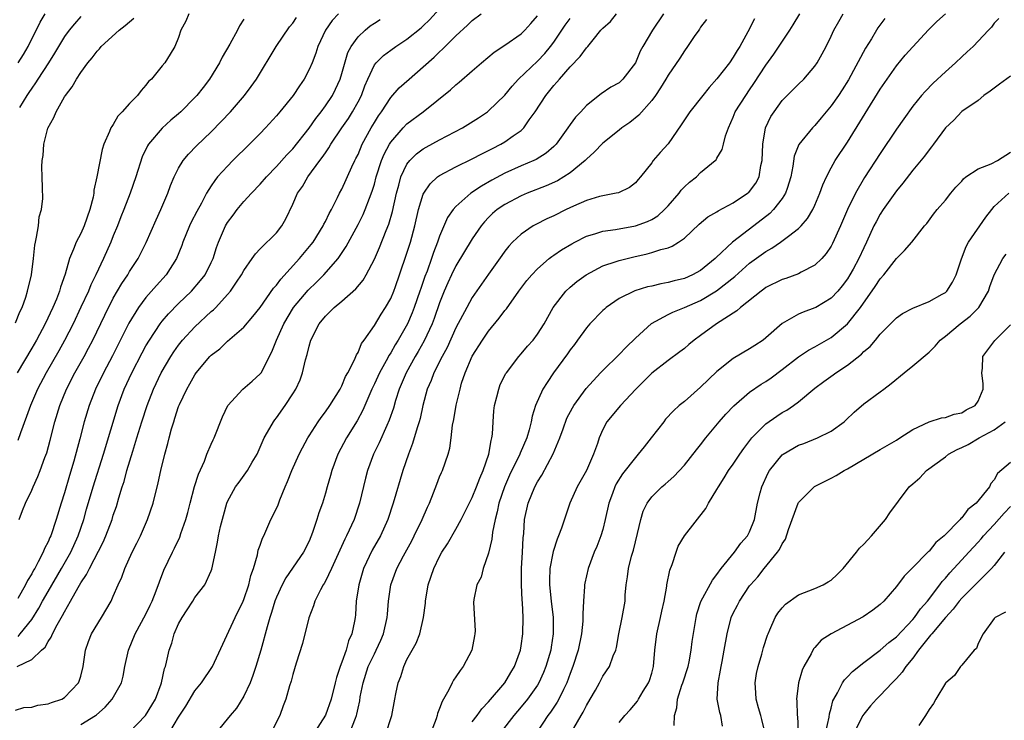
# Model space of a CAD drawing. Units: inches. Extents: x 2610000 to 2613000, y 1491000 to 1494000.
# Drawn here: x 2611184 to 2611304, y 1491916 to 1492002 of the extents above; entities that cross this region are included whole.
import ezdxf

# ---------------------------------------------------------------- set-up
doc = ezdxf.new("R2010")
doc.units = ezdxf.units.IN
doc.header["$MEASUREMENT"] = 0
doc.layers.add('LD26101491_2ft', color=238, linetype='Continuous')

msp = doc.modelspace()

# ---------------------------------------------------------------- linework, layer by layer
at = {"layer": 'LD26101491_2ft'}
for points, elevation in [([(2611183.2, 1491923), (2611185, 1491923.85), (2611186.21, 1491925), (2611186.64, 1491925.36), (2611187, 1491926.05), (2611187.4, 1491926.6), (2611187.54, 1491927), (2611188.1, 1491928.1), (2611188.77, 1491929.23), (2611189, 1491929.71), (2611189.77, 1491931), (2611190.68, 1491932.68), (2611191, 1491933.23), (2611191.73, 1491934.27), (2611192.06, 1491935), (2611193.77, 1491938.23), (2611194.1, 1491939), (2611194.84, 1491941), (2611195, 1491941.54), (2611195.38, 1491942.62), (2611195.67, 1491943.67), (2611196.09, 1491945), (2611196.32, 1491945.68), (2611196.67, 1491947), (2611197.39, 1491949.39), (2611197.9, 1491951), (2611198.5, 1491953), (2611199.14, 1491955), (2611199.92, 1491957), (2611200.87, 1491959), (2611202.05, 1491961), (2611202.42, 1491961.58), (2611203, 1491962.39), (2611203.48, 1491963), (2611205, 1491964.63), (2611207, 1491966.49), (2611207.28, 1491966.72), (2611207.56, 1491967), (2611209, 1491968.58), (2611209.36, 1491969), (2611210.09, 1491970.09), (2611210.72, 1491971), (2611211, 1491971.54), (2611212.04, 1491973), (2611212.41, 1491973.59), (2611213, 1491974.2), (2611215, 1491976.16), (2611215.64, 1491977), (2611216.13, 1491977.87), (2611217, 1491979.66), (2611217.59, 1491981), (2611218.18, 1491981.82), (2611218.86, 1491983), (2611220.31, 1491985), (2611220.62, 1491985.38), (2611221, 1491985.97), (2611221.43, 1491986.57), (2611221.68, 1491987), (2611223, 1491989), (2611223.82, 1491990.18), (2611224.34, 1491991), (2611225, 1491992.19), (2611225.42, 1491993), (2611225.83, 1491994.17), (2611226.19, 1491995), (2611227, 1491996.74), (2611227.21, 1491997), (2611228.12, 1491997.88), (2611229, 1491998.55), (2611229.63, 1491999), (2611231, 1491999.88), (2611232.72, 1492001.28), (2611233, 1492001.53), (2611233.75, 1492002.25), (2611235, 1492003.6)], 8398), ([(2611183, 1491917.65), (2611184.05, 1491917.95), (2611185, 1491918.02), (2611185.76, 1491918.24), (2611187, 1491918.41), (2611187.43, 1491918.57), (2611188.69, 1491919), (2611189, 1491919.17), (2611190.75, 1491921), (2611190.82, 1491921.18), (2611191, 1491921.8), (2611191.31, 1491923), (2611191.59, 1491925), (2611191.95, 1491926.05), (2611192.34, 1491927), (2611193.55, 1491929), (2611194.72, 1491931), (2611195, 1491931.59), (2611195.61, 1491933), (2611196.04, 1491933.95), (2611196.41, 1491935), (2611197.32, 1491937), (2611197.89, 1491938.11), (2611198.33, 1491939), (2611199.21, 1491941), (2611199.87, 1491943), (2611200.5, 1491945.5), (2611200.83, 1491947), (2611201.3, 1491949), (2611201.67, 1491950.33), (2611201.83, 1491951), (2611202.14, 1491952.14), (2611202.4, 1491953), (2611202.56, 1491953.44), (2611203, 1491954.84), (2611203.11, 1491955.11), (2611204.01, 1491957), (2611204.38, 1491957.62), (2611205, 1491958.76), (2611205.17, 1491959), (2611206.85, 1491961), (2611207, 1491961.15), (2611208.06, 1491961.94), (2611209, 1491962.88), (2611211, 1491964.6), (2611212.12, 1491965.88), (2611213, 1491967), (2611214.64, 1491969.36), (2611215, 1491969.74), (2611215.53, 1491970.47), (2611217.84, 1491973), (2611219.27, 1491974.73), (2611219.48, 1491975), (2611220.72, 1491977), (2611220.8, 1491977.2), (2611221, 1491977.55), (2611221.47, 1491978.53), (2611221.74, 1491979), (2611222.5, 1491980.5), (2611222.74, 1491981), (2611223, 1491981.5), (2611224.24, 1491984.24), (2611224.6, 1491985), (2611224.75, 1491985.25), (2611225, 1491985.77), (2611225.52, 1491987), (2611226.59, 1491989), (2611227, 1491989.68), (2611227.51, 1491990.49), (2611227.87, 1491991), (2611229, 1491992.74), (2611230.06, 1491993.94), (2611231.28, 1491995), (2611233, 1491996.48), (2611234.33, 1491997.67), (2611235, 1491998.34), (2611235.35, 1491998.65), (2611237, 1492000.29), (2611238.41, 1492001.59), (2611239, 1492002.16), (2611240.09, 1492003)], 8396), ([(2611183, 1491965.1), (2611183.53, 1491966.47), (2611183.81, 1491967), (2611184.27, 1491968.27), (2611184.49, 1491969), (2611184.95, 1491971), (2611185.2, 1491973), (2611185.38, 1491974.62), (2611185.45, 1491975), (2611185.6, 1491975.6), (2611185.81, 1491977), (2611185.91, 1491978.09), (2611186.18, 1491979), (2611186.35, 1491980.35), (2611186.33, 1491981.67), (2611186.29, 1491983), (2611186.22, 1491984.22), (2611186.27, 1491985), (2611186.39, 1491985.61), (2611186.47, 1491987), (2611186.98, 1491988.98), (2611187.7, 1491990.3), (2611187.98, 1491991), (2611189, 1491992.8), (2611189.14, 1491993), (2611189.97, 1491994.03), (2611190.49, 1491995), (2611191, 1491995.82), (2611191.87, 1491997), (2611192.41, 1491997.59), (2611193, 1491998.43), (2611193.29, 1491998.71), (2611193.51, 1491999), (2611195.72, 1492001), (2611196.44, 1492001.56), (2611197.52, 1492002.48)], 8410), ([(2611204.27, 1492003), (2611203.9, 1492002.1), (2611203.28, 1492001), (2611203, 1492000.11), (2611202.53, 1491999), (2611201.97, 1491998.03), (2611201.31, 1491997), (2611201, 1491996.64), (2611199.68, 1491995), (2611199.32, 1491994.68), (2611199, 1491994.27), (2611198.4, 1491993.6), (2611197.96, 1491993), (2611197, 1491992.02), (2611196.09, 1491991), (2611195.56, 1491990.44), (2611195, 1491989.43), (2611194.81, 1491989.19), (2611194.71, 1491989), (2611194.55, 1491988.55), (2611193.85, 1491987), (2611193.63, 1491986.37), (2611192.99, 1491983), (2611192.62, 1491981.38), (2611192.6, 1491981), (2611192.51, 1491980.51), (2611192.12, 1491979), (2611191.41, 1491977), (2611191, 1491976.06), (2611190.44, 1491975), (2611190.13, 1491974.13), (2611189.63, 1491973), (2611189.1, 1491971.1), (2611188.52, 1491969.48), (2611188.41, 1491969), (2611188.03, 1491968.03), (2611187.59, 1491967), (2611186.65, 1491965), (2611185.58, 1491963), (2611185, 1491962), (2611183.22, 1491959)], 8408), ([(2611222.6, 1492003), (2611221.83, 1492002.17), (2611221.02, 1492001), (2611220.09, 1491999), (2611219.82, 1491998.18), (2611219.36, 1491997), (2611219, 1491996.15), (2611218.4, 1491995), (2611217.82, 1491994.18), (2611217.04, 1491993), (2611215.41, 1491991), (2611215, 1491990.51), (2611213.65, 1491989), (2611213, 1491988.32), (2611211.7, 1491987), (2611209.65, 1491985), (2611209, 1491984.34), (2611207.79, 1491983), (2611207.43, 1491982.57), (2611207, 1491981.92), (2611206.43, 1491981), (2611205.79, 1491979.79), (2611205.22, 1491978.78), (2611204.55, 1491977.45), (2611204.35, 1491977), (2611203.54, 1491975), (2611203.4, 1491974.6), (2611202.74, 1491973), (2611201.46, 1491971), (2611200.29, 1491969.71), (2611199, 1491968.22), (2611198.1, 1491967), (2611196.92, 1491965.08), (2611194.91, 1491961.09), (2611193.8, 1491959), (2611192.81, 1491957), (2611192.02, 1491955), (2611191.43, 1491953), (2611190.89, 1491950.89), (2611190.14, 1491948.14), (2611189.61, 1491946.39), (2611189, 1491944.29), (2611188.6, 1491943), (2611188, 1491941), (2611187.32, 1491939), (2611187.21, 1491938.79), (2611187, 1491938.28), (2611186.56, 1491937.44), (2611186.4, 1491937), (2611185.8, 1491935.8), (2611185.36, 1491935), (2611185.22, 1491934.78), (2611185, 1491934.36), (2611184.48, 1491933.52), (2611184.24, 1491933), (2611183.31, 1491931.31)], 8402), ([(2611211, 1492002.34), (2611210.48, 1492001.52), (2611210.23, 1492001), (2611209.28, 1491999.28), (2611208.33, 1491997.67), (2611208.02, 1491997), (2611206.81, 1491995), (2611206.03, 1491993.96), (2611205.25, 1491993), (2611205, 1491992.73), (2611203.27, 1491991), (2611203, 1491990.75), (2611202.06, 1491989.94), (2611201, 1491988.98), (2611199.32, 1491987), (2611199.19, 1491986.81), (2611198.54, 1491985.46), (2611197.74, 1491983), (2611197.05, 1491981), (2611196.28, 1491979), (2611195.91, 1491978.09), (2611195.5, 1491977), (2611195, 1491975.77), (2611194.7, 1491975), (2611193.81, 1491973), (2611192.86, 1491971), (2611192.24, 1491969.76), (2611191.94, 1491969), (2611191.03, 1491967.03), (2611190.06, 1491965), (2611189.03, 1491962.97), (2611188.32, 1491961.68), (2611186.77, 1491959), (2611185.7, 1491957), (2611184.83, 1491955), (2611184.37, 1491953.63), (2611183.62, 1491951.62), (2611183.31, 1491950.69)], 8406), ([(2611183.33, 1491997), (2611184, 1491998), (2611184.58, 1491999), (2611186.02, 1492001.98), (2611186.64, 1492003)], 8414), ([(2611183.33, 1491926.67), (2611183.6, 1491927), (2611185, 1491928.75), (2611185.86, 1491930.14), (2611186.31, 1491931), (2611187, 1491932.2), (2611188.65, 1491935), (2611189.79, 1491937), (2611190.71, 1491939), (2611191.38, 1491941), (2611191.73, 1491942.27), (2611192.55, 1491945), (2611193.81, 1491949), (2611195.59, 1491955), (2611196.35, 1491957), (2611197.29, 1491959), (2611198.55, 1491961.45), (2611199, 1491962.28), (2611199.42, 1491963), (2611200.74, 1491965), (2611201, 1491965.33), (2611201.77, 1491966.23), (2611203, 1491967.47), (2611204.58, 1491969), (2611205.7, 1491970.3), (2611206.24, 1491971), (2611207, 1491972.51), (2611207.23, 1491973), (2611207.65, 1491974.35), (2611207.88, 1491975), (2611208.75, 1491977), (2611209, 1491977.41), (2611209.68, 1491978.32), (2611210.2, 1491979), (2611211, 1491979.98), (2611211.93, 1491981), (2611213, 1491982.13), (2611213.76, 1491983), (2611215, 1491984.26), (2611216.28, 1491985.72), (2611217, 1491986.45), (2611219, 1491988.96), (2611219.82, 1491990.18), (2611220.47, 1491991), (2611221, 1491991.72), (2611221.85, 1491993), (2611222.24, 1491993.76), (2611222.79, 1491995), (2611223, 1491995.66), (2611223.76, 1491998.24), (2611224.16, 1491999), (2611225, 1492000.18), (2611225.86, 1492001), (2611226.49, 1492001.51), (2611227, 1492001.85), (2611227.7, 1492002.3)], 8400), ([(2611183.46, 1491941), (2611183.87, 1491942.13), (2611184.23, 1491943), (2611185, 1491944.6), (2611185.16, 1491945), (2611185.74, 1491946.26), (2611186.03, 1491947), (2611186.61, 1491948.61), (2611186.83, 1491949.17), (2611187.25, 1491950.75), (2611187.82, 1491953), (2611188.43, 1491955), (2611189.26, 1491957), (2611190.3, 1491959), (2611191.41, 1491961), (2611191.97, 1491962.03), (2611192.47, 1491963), (2611193.95, 1491966.05), (2611195, 1491968.14), (2611196.05, 1491969.95), (2611196.76, 1491971), (2611197, 1491971.4), (2611198.05, 1491973), (2611199.03, 1491974.97), (2611200.25, 1491977.75), (2611200.84, 1491979), (2611201.68, 1491981), (2611202.03, 1491981.97), (2611202.46, 1491983), (2611203, 1491984.06), (2611203.57, 1491985), (2611204.21, 1491985.79), (2611205.2, 1491986.8), (2611207, 1491988.54), (2611208.22, 1491989.78), (2611209.37, 1491991), (2611211.1, 1491993), (2611211.91, 1491994.09), (2611212.55, 1491995), (2611214.98, 1491999), (2611216.61, 1492001.39), (2611217, 1492001.86), (2611217.45, 1492002.55)], 8404), ([(2611191, 1492002.66), (2611190.23, 1492001.77), (2611189.59, 1492001), (2611189, 1492000.2), (2611188.27, 1491999), (2611187.81, 1491998.19), (2611187.06, 1491997), (2611185.76, 1491995), (2611185.48, 1491994.52), (2611185, 1491993.88), (2611184.65, 1491993.35), (2611184.4, 1491993), (2611183.49, 1491991.5)], 8412), ([(2611191, 1491915.89), (2611192.83, 1491917), (2611192.93, 1491917.07), (2611194, 1491918), (2611194.87, 1491919), (2611195.99, 1491921), (2611196.2, 1491921.8), (2611196.42, 1491923), (2611196.87, 1491925), (2611197.69, 1491927), (2611199, 1491929.41), (2611199.5, 1491930.5), (2611199.76, 1491931), (2611200.26, 1491932.26), (2611200.65, 1491933.35), (2611201.21, 1491934.79), (2611202.27, 1491937), (2611202.52, 1491937.48), (2611203.14, 1491938.86), (2611203.28, 1491939.28), (2611203.88, 1491941), (2611204.13, 1491941.87), (2611204.42, 1491943), (2611204.96, 1491945.04), (2611205.44, 1491946.56), (2611206.16, 1491948.16), (2611206.47, 1491949), (2611207, 1491950.25), (2611207.23, 1491950.77), (2611207.36, 1491951), (2611208.39, 1491953.61), (2611209.03, 1491954.97), (2611210.89, 1491957), (2611212.04, 1491957.96), (2611213, 1491958.85), (2611213.11, 1491959), (2611214.44, 1491961.56), (2611214.99, 1491963), (2611215.89, 1491965), (2611217.09, 1491967), (2611218.87, 1491969.13), (2611219.9, 1491970.1), (2611220.79, 1491971), (2611222.55, 1491973), (2611223.54, 1491974.46), (2611225, 1491977.15), (2611225.62, 1491978.38), (2611225.89, 1491979), (2611226.41, 1491980.41), (2611226.74, 1491981.26), (2611227, 1491982.11), (2611227.24, 1491983), (2611227.88, 1491985), (2611228.2, 1491985.8), (2611228.84, 1491987), (2611229, 1491987.26), (2611230.54, 1491989), (2611231, 1491989.49), (2611233, 1491991), (2611236.34, 1491993.66), (2611237, 1491994.28), (2611237.4, 1491994.6), (2611239, 1491996.02), (2611240.14, 1491997), (2611241.7, 1491998.3), (2611243, 1491999.14), (2611245, 1492000.56), (2611245.44, 1492001), (2611246.19, 1492001.81), (2611247, 1492002.75)], 8394), ([(2611197, 1491914.95), (2611198.96, 1491917), (2611199.74, 1491918.26), (2611200.19, 1491919), (2611200.86, 1491920.86), (2611200.91, 1491921), (2611201.27, 1491922.73), (2611201.39, 1491923), (2611201.52, 1491923.52), (2611201.86, 1491925), (2611202.16, 1491925.84), (2611202.46, 1491927), (2611203, 1491928.22), (2611203.43, 1491929), (2611204.06, 1491929.94), (2611204.74, 1491931), (2611205, 1491931.44), (2611206.2, 1491933), (2611207, 1491934.7), (2611207.09, 1491934.91), (2611207.51, 1491937), (2611207.79, 1491938.21), (2611207.9, 1491939), (2611208.15, 1491940.15), (2611208.49, 1491941.51), (2611208.92, 1491943), (2611209, 1491943.2), (2611209.99, 1491945), (2611210.41, 1491945.59), (2611211.26, 1491946.74), (2611211.44, 1491947), (2611212.03, 1491948.03), (2611212.62, 1491949), (2611213.51, 1491951), (2611214.19, 1491952.19), (2611214.62, 1491953), (2611214.78, 1491953.22), (2611215, 1491953.49), (2611216.05, 1491955), (2611217, 1491956.4), (2611217.37, 1491957), (2611217.89, 1491958.11), (2611218.21, 1491959), (2611218.57, 1491960.57), (2611218.76, 1491961.24), (2611219, 1491962.25), (2611219.22, 1491963), (2611220.24, 1491965), (2611221, 1491965.94), (2611222.07, 1491967), (2611223, 1491967.78), (2611224.72, 1491969.28), (2611225.64, 1491970.36), (2611226.01, 1491971), (2611227, 1491972.91), (2611227.63, 1491974.37), (2611228.43, 1491976.43), (2611228.77, 1491977.23), (2611229.23, 1491978.77), (2611229.71, 1491981), (2611230, 1491982), (2611230.25, 1491983), (2611231, 1491984.57), (2611231.33, 1491985), (2611232.17, 1491985.83), (2611233, 1491986.45), (2611233.34, 1491986.65), (2611235, 1491987.56), (2611237.82, 1491989), (2611239.77, 1491990.23), (2611240.89, 1491991), (2611241, 1491991.09), (2611243, 1491993.03), (2611243.88, 1491994.12), (2611244.69, 1491995), (2611247, 1491997.19), (2611247.88, 1491998.12), (2611248.61, 1491999), (2611249, 1491999.53), (2611250.39, 1492001.61), (2611251, 1492002.44)], 8392), ([(2611201.94, 1491915), (2611203, 1491916.78), (2611203.88, 1491918.12), (2611205, 1491919.99), (2611205.83, 1491921), (2611207.16, 1491923), (2611209.92, 1491929), (2611210.92, 1491931), (2611211, 1491931.2), (2611211.63, 1491933), (2611211.87, 1491934.13), (2611212.18, 1491935), (2611212.67, 1491936.67), (2611212.76, 1491937.24), (2611213, 1491937.87), (2611213.28, 1491938.72), (2611213.44, 1491939), (2611214.33, 1491941), (2611215, 1491942.35), (2611215.2, 1491942.8), (2611215.41, 1491943.41), (2611216.06, 1491945), (2611216.35, 1491945.65), (2611216.88, 1491947), (2611217.8, 1491949), (2611218.2, 1491949.8), (2611218.84, 1491951), (2611219, 1491951.26), (2611220.11, 1491953), (2611220.47, 1491953.53), (2611221, 1491954.2), (2611221.56, 1491955), (2611222.8, 1491957), (2611223, 1491957.4), (2611223.46, 1491958.54), (2611223.73, 1491959), (2611224.57, 1491960.57), (2611224.74, 1491961), (2611224.81, 1491961.19), (2611225, 1491961.47), (2611225.43, 1491962.57), (2611225.77, 1491963), (2611227, 1491964.79), (2611227.82, 1491966.18), (2611228.37, 1491967), (2611229, 1491968.1), (2611229.38, 1491969), (2611229.59, 1491969.59), (2611230.1, 1491971), (2611231, 1491973.64), (2611231.42, 1491975), (2611231.95, 1491977), (2611232.42, 1491979), (2611233, 1491980.89), (2611233.05, 1491981), (2611233.83, 1491982.17), (2611234.75, 1491983), (2611235, 1491983.19), (2611237, 1491984.25), (2611239, 1491985.22), (2611240.16, 1491985.84), (2611241, 1491986.23), (2611241.5, 1491986.5), (2611242.51, 1491987), (2611243, 1491987.29), (2611244.03, 1491988.03), (2611245, 1491988.7), (2611245.32, 1491989), (2611245.98, 1491989.98), (2611246.71, 1491991), (2611248.01, 1491993), (2611249, 1491994.2), (2611249.39, 1491994.61), (2611249.69, 1491995), (2611251, 1491996.49), (2611252.25, 1491997.75), (2611253, 1491998.82), (2611253.18, 1491999), (2611253.81, 1491999.81), (2611254.78, 1492001), (2611255, 1492001.23), (2611255.94, 1492002.06), (2611256.7, 1492003)], 8390), ([(2611262.46, 1492003), (2611261.08, 1492001), (2611259.91, 1491999), (2611259.59, 1491998.41), (2611259, 1491997), (2611257.47, 1491995), (2611257, 1491994.55), (2611256.01, 1491993.99), (2611254.82, 1491993.18), (2611253, 1491991.76), (2611252.31, 1491991), (2611251.66, 1491990.34), (2611251, 1491989.41), (2611250.73, 1491989), (2611249.27, 1491987), (2611249, 1491986.73), (2611248.07, 1491985.93), (2611246.85, 1491985.15), (2611246.53, 1491985), (2611245, 1491984.36), (2611243, 1491983.45), (2611241.4, 1491982.6), (2611240.12, 1491981.88), (2611238.83, 1491981), (2611237, 1491979.38), (2611236.66, 1491979), (2611235.98, 1491978.02), (2611235, 1491975.74), (2611234.75, 1491975), (2611234.25, 1491973.75), (2611234.02, 1491973), (2611233.46, 1491971.46), (2611233.2, 1491970.8), (2611232.68, 1491969.32), (2611232.58, 1491969), (2611231.89, 1491967), (2611231.64, 1491966.36), (2611231.06, 1491965), (2611229.93, 1491963), (2611229.57, 1491962.43), (2611229, 1491961.42), (2611228.83, 1491961.17), (2611228.44, 1491960.44), (2611227.62, 1491959), (2611227, 1491957.63), (2611226.69, 1491957), (2611225.6, 1491954.4), (2611224.89, 1491953.11), (2611223.57, 1491951), (2611222.52, 1491949), (2611221.77, 1491947), (2611221.61, 1491946.39), (2611221.2, 1491945), (2611221, 1491944.24), (2611220.63, 1491943), (2611220.18, 1491941.82), (2611219.95, 1491941), (2611219.43, 1491939.43), (2611219, 1491938.37), (2611218.32, 1491937), (2611216.14, 1491933.86), (2611215.69, 1491933), (2611215, 1491931.49), (2611214.81, 1491931), (2611214.39, 1491929.61), (2611214.18, 1491929), (2611213.84, 1491927.84), (2611213.08, 1491925), (2611212.49, 1491923), (2611212.11, 1491921.89), (2611211.76, 1491921), (2611211, 1491919.34), (2611210.1, 1491917.9), (2611209.33, 1491917), (2611207.7, 1491915)], 8388), ([(2611267.71, 1492002.29), (2611267, 1492001.34), (2611266.87, 1492001.13), (2611266.77, 1492001), (2611266.22, 1492000.22), (2611265.4, 1491999), (2611265, 1491998.44), (2611264.46, 1491997.54), (2611263, 1491995.46), (2611262.74, 1491995), (2611262.09, 1491993.91), (2611261.47, 1491993), (2611261, 1491992.35), (2611259.43, 1491990.57), (2611258.31, 1491989.69), (2611257.34, 1491989), (2611257, 1491988.74), (2611255, 1491987.14), (2611253.96, 1491986.04), (2611253, 1491985.18), (2611252.84, 1491985), (2611251, 1491983.5), (2611250.23, 1491983), (2611249.46, 1491982.54), (2611248.08, 1491981.92), (2611245.72, 1491981), (2611245, 1491980.69), (2611243, 1491979.64), (2611242.05, 1491979), (2611241.48, 1491978.52), (2611241, 1491978.03), (2611240.5, 1491977.5), (2611240.09, 1491977), (2611239, 1491975.4), (2611237, 1491972.09), (2611236.47, 1491971), (2611236, 1491970), (2611235.57, 1491969), (2611235, 1491967.57), (2611234.34, 1491965.66), (2611234.09, 1491965), (2611233.11, 1491962.89), (2611232.39, 1491961.61), (2611232.02, 1491961), (2611230.9, 1491959), (2611230.04, 1491957), (2611229.6, 1491955.6), (2611229.34, 1491954.66), (2611228.83, 1491953.17), (2611228.53, 1491952.53), (2611227.58, 1491950.42), (2611226.88, 1491949), (2611226.17, 1491947), (2611225.91, 1491946.09), (2611225.18, 1491943), (2611224.52, 1491941), (2611223.6, 1491939), (2611223.39, 1491938.61), (2611221.76, 1491935), (2611221, 1491933.46), (2611220.83, 1491933.17), (2611220.72, 1491933), (2611220.38, 1491932.38), (2611219.7, 1491931), (2611219.56, 1491930.44), (2611218.97, 1491928.97), (2611218.21, 1491925.79), (2611217.41, 1491923.41), (2611217, 1491922.01), (2611216.81, 1491921.19), (2611216.61, 1491920.61), (2611216.16, 1491919), (2611215.82, 1491918.18), (2611215.4, 1491917), (2611214.39, 1491915)], 8386), ([(2611273.62, 1492002.38), (2611272.79, 1492000.79), (2611271.81, 1491999), (2611271.49, 1491998.51), (2611271, 1491997.69), (2611270.52, 1491997), (2611269, 1491995.03), (2611268.04, 1491993.96), (2611267.26, 1491993), (2611265.66, 1491991), (2611264.62, 1491989.38), (2611263, 1491987.04), (2611262.02, 1491985.98), (2611261.18, 1491985), (2611261, 1491984.74), (2611259.63, 1491983), (2611259.33, 1491982.67), (2611259, 1491982.28), (2611258.29, 1491981.71), (2611256.93, 1491981.07), (2611256.63, 1491981), (2611255, 1491980.7), (2611254.59, 1491980.59), (2611253, 1491980.1), (2611251.4, 1491979.4), (2611250.53, 1491979), (2611249, 1491978.25), (2611248.15, 1491977.85), (2611246.81, 1491977.19), (2611246.48, 1491977), (2611245, 1491976), (2611243.94, 1491975), (2611243.48, 1491974.52), (2611243, 1491973.9), (2611242.62, 1491973.38), (2611241, 1491971.1), (2611239, 1491968.21), (2611238.32, 1491967), (2611237, 1491964.49), (2611235.92, 1491962.08), (2611235.33, 1491961), (2611234.3, 1491959), (2611233.95, 1491958.05), (2611233.48, 1491957), (2611232.93, 1491955), (2611232.6, 1491953.4), (2611232.49, 1491953), (2611232.23, 1491952.23), (2611231.69, 1491950.31), (2611231.17, 1491949), (2611230.49, 1491947), (2611229.3, 1491943), (2611228.65, 1491941), (2611227.75, 1491939), (2611226.75, 1491937.25), (2611225.68, 1491935), (2611225.08, 1491933), (2611224.78, 1491931), (2611224.67, 1491929.33), (2611224.63, 1491929), (2611224.57, 1491928.56), (2611224.25, 1491927), (2611223.85, 1491926.15), (2611223.54, 1491925), (2611223, 1491923.51), (2611222.8, 1491923), (2611222.34, 1491921.66), (2611222.19, 1491921), (2611221.71, 1491919), (2611221, 1491917.03), (2611219.71, 1491915)], 8384), ([(2611224.05, 1491915), (2611224.67, 1491916.67), (2611224.81, 1491917), (2611224.85, 1491917.15), (2611225, 1491917.9), (2611225.2, 1491918.8), (2611225.28, 1491919.28), (2611225.61, 1491921), (2611226.26, 1491923), (2611227, 1491924.56), (2611227.23, 1491925), (2611227.79, 1491926.21), (2611228.12, 1491927), (2611228.58, 1491929), (2611228.6, 1491929.4), (2611228.73, 1491931), (2611229, 1491933.01), (2611229.74, 1491935), (2611230.56, 1491936.56), (2611231.59, 1491938.41), (2611231.89, 1491939), (2611232.87, 1491941), (2611233.5, 1491942.5), (2611233.75, 1491943), (2611234.26, 1491944.26), (2611234.66, 1491945.34), (2611235, 1491946.23), (2611235.23, 1491946.77), (2611235.35, 1491947), (2611236.04, 1491949), (2611236.25, 1491949.75), (2611236.42, 1491951), (2611236.59, 1491952.59), (2611236.73, 1491953.27), (2611237.02, 1491955.02), (2611237.5, 1491957), (2611237.7, 1491957.7), (2611238.14, 1491959), (2611239, 1491961.03), (2611240.24, 1491963), (2611241, 1491964.1), (2611242.32, 1491965.68), (2611243, 1491966.61), (2611243.18, 1491966.82), (2611244.73, 1491969), (2611245.71, 1491970.29), (2611246.31, 1491971), (2611247, 1491971.74), (2611248.43, 1491973), (2611248.74, 1491973.26), (2611249, 1491973.42), (2611249.93, 1491974.07), (2611251.19, 1491974.81), (2611251.56, 1491975), (2611253, 1491975.73), (2611254.03, 1491976.03), (2611255, 1491976.36), (2611256.55, 1491976.55), (2611259.02, 1491977), (2611260.47, 1491977.53), (2611261, 1491977.8), (2611261.76, 1491978.24), (2611262.57, 1491979), (2611263, 1491979.47), (2611264.35, 1491981), (2611264.62, 1491981.38), (2611265, 1491981.79), (2611265.65, 1491982.35), (2611266.48, 1491983), (2611267, 1491983.54), (2611268.8, 1491985), (2611268.9, 1491985.1), (2611269, 1491985.3), (2611269.64, 1491986.36), (2611269.82, 1491987), (2611270.05, 1491988.05), (2611270.4, 1491989), (2611271, 1491990.31), (2611271.25, 1491991), (2611272.52, 1491993), (2611273, 1491993.67), (2611273.54, 1491994.46), (2611275, 1491996.72), (2611275.96, 1491998.04), (2611277.93, 1492001), (2611278.35, 1492001.65), (2611279.17, 1492003)], 8382), ([(2611228.5, 1491915), (2611229, 1491916.63), (2611229.14, 1491917), (2611229.53, 1491919), (2611229.63, 1491919.63), (2611229.91, 1491921), (2611230.24, 1491921.76), (2611230.6, 1491923), (2611231, 1491923.84), (2611231.64, 1491925), (2611232.14, 1491925.86), (2611232.57, 1491927), (2611233.04, 1491929), (2611233.25, 1491930.75), (2611233.26, 1491931), (2611233.6, 1491933), (2611234.29, 1491935), (2611235, 1491936.48), (2611235.29, 1491937), (2611235.96, 1491938.04), (2611237, 1491939.83), (2611237.63, 1491941), (2611239, 1491943.7), (2611239.53, 1491945), (2611239.92, 1491946.08), (2611240.32, 1491947), (2611241.02, 1491949), (2611241.31, 1491950.69), (2611241.41, 1491951), (2611241.47, 1491951.47), (2611241.55, 1491953), (2611241.66, 1491954.34), (2611241.74, 1491955), (2611242.03, 1491956.03), (2611242.24, 1491957), (2611242.44, 1491957.56), (2611243.11, 1491958.89), (2611243.18, 1491959), (2611244.73, 1491961), (2611245, 1491961.3), (2611245.76, 1491962.24), (2611246.45, 1491963), (2611247, 1491963.73), (2611247.8, 1491965), (2611248.93, 1491967), (2611250.49, 1491969), (2611251, 1491969.47), (2611251.83, 1491970.17), (2611252.95, 1491971), (2611255, 1491972.09), (2611256.63, 1491972.63), (2611257, 1491972.77), (2611258.79, 1491973.21), (2611260.44, 1491973.56), (2611261, 1491973.72), (2611262.1, 1491974.1), (2611263, 1491974.33), (2611263.5, 1491974.5), (2611264.3, 1491975), (2611265, 1491975.49), (2611266.8, 1491977.2), (2611267.89, 1491978.11), (2611269, 1491978.74), (2611269.15, 1491978.85), (2611271, 1491979.81), (2611272.76, 1491981), (2611272.89, 1491981.11), (2611273, 1491981.22), (2611273.78, 1491982.22), (2611274.19, 1491983), (2611274.39, 1491984.39), (2611274.56, 1491985), (2611274.61, 1491987), (2611274.95, 1491989), (2611275.61, 1491990.39), (2611276.02, 1491991), (2611277, 1491992.35), (2611279, 1491994.36), (2611279.66, 1491995), (2611281, 1491996.57), (2611281.28, 1491997), (2611281.9, 1491998.1), (2611282.37, 1491999), (2611283, 1492000.27), (2611283.34, 1492001), (2611283.93, 1492002.07), (2611284.46, 1492003)], 8380), ([(2611289.59, 1492002.41), (2611288.74, 1492001.26), (2611288.57, 1492001), (2611287.93, 1491999.93), (2611287.21, 1491998.79), (2611285.11, 1491994.89), (2611284.33, 1491993.67), (2611283.89, 1491993), (2611283, 1491991.72), (2611282.38, 1491991), (2611281.77, 1491990.23), (2611281, 1491989.3), (2611280.7, 1491989), (2611279.03, 1491986.97), (2611278.46, 1491985.54), (2611278.31, 1491984.31), (2611278.06, 1491983), (2611277.6, 1491981.6), (2611277.42, 1491981), (2611277, 1491980.37), (2611275.93, 1491979), (2611275.47, 1491978.53), (2611273.53, 1491977), (2611270.89, 1491975), (2611268.89, 1491973.11), (2611268.78, 1491973), (2611267, 1491971.54), (2611266.02, 1491971), (2611265, 1491970.55), (2611263.74, 1491970.26), (2611263, 1491970.04), (2611262.11, 1491969.89), (2611261, 1491969.62), (2611260.49, 1491969.51), (2611258.95, 1491969.05), (2611257, 1491968.08), (2611255.43, 1491967), (2611255.2, 1491966.8), (2611255, 1491966.62), (2611253.43, 1491965), (2611253, 1491964.52), (2611251.92, 1491963), (2611251.53, 1491962.47), (2611251, 1491961.81), (2611250.67, 1491961.33), (2611248.97, 1491959), (2611248.18, 1491957.82), (2611247.66, 1491957), (2611246.76, 1491955), (2611246.34, 1491953.66), (2611246.22, 1491953), (2611245.99, 1491951.99), (2611245.69, 1491951), (2611244.88, 1491949.12), (2611244.85, 1491949), (2611243.57, 1491946.43), (2611242.95, 1491945), (2611242.28, 1491943), (2611242.06, 1491941.94), (2611241.79, 1491941), (2611241.47, 1491939.47), (2611241.39, 1491938.61), (2611241, 1491936.87), (2611240.35, 1491935), (2611240.08, 1491933.92), (2611239.57, 1491933), (2611239.2, 1491931.2), (2611239.17, 1491930.84), (2611239.35, 1491927.35), (2611239.33, 1491927), (2611239.27, 1491926.73), (2611238.95, 1491925), (2611237.89, 1491923), (2611237.51, 1491922.49), (2611237, 1491921.72), (2611236.7, 1491921.3), (2611236.54, 1491921), (2611236.13, 1491920.13), (2611235.49, 1491919), (2611235.3, 1491918.7), (2611235, 1491917.83), (2611234.76, 1491917.24), (2611234.72, 1491917), (2611234.59, 1491916.59), (2611233.96, 1491915)], 8378), ([(2611239, 1491916.2), (2611239.62, 1491917), (2611240.19, 1491917.81), (2611241, 1491918.64), (2611243.01, 1491921), (2611243.74, 1491922.26), (2611244.2, 1491923), (2611244.92, 1491925), (2611245, 1491925.53), (2611245.19, 1491927), (2611245.24, 1491929), (2611245.16, 1491930.84), (2611245.13, 1491931.13), (2611245.04, 1491933), (2611245.05, 1491935), (2611245.16, 1491937), (2611245.24, 1491938.76), (2611245.31, 1491939.31), (2611245.42, 1491941), (2611245.86, 1491943), (2611246.68, 1491945), (2611247, 1491945.61), (2611247.55, 1491946.45), (2611248.94, 1491949.06), (2611249.74, 1491951), (2611250.13, 1491952.13), (2611250.59, 1491953.41), (2611251.29, 1491954.71), (2611251.47, 1491955), (2611252.95, 1491957.05), (2611254.73, 1491959), (2611255, 1491959.28), (2611257, 1491961.22), (2611257.86, 1491962.14), (2611259, 1491963.24), (2611260.96, 1491965.04), (2611263, 1491966.15), (2611263.57, 1491966.43), (2611265, 1491967), (2611267, 1491967.87), (2611268.96, 1491969.04), (2611271.19, 1491970.81), (2611273, 1491972.42), (2611275, 1491973.87), (2611275.74, 1491974.26), (2611276.78, 1491975), (2611277.76, 1491975.76), (2611279, 1491976.68), (2611279.32, 1491977), (2611280.11, 1491977.89), (2611280.75, 1491979), (2611281, 1491979.54), (2611281.62, 1491981), (2611281.97, 1491982.03), (2611282.41, 1491983), (2611283, 1491984.12), (2611283.5, 1491985), (2611285, 1491987.28), (2611289, 1491993.74), (2611289.86, 1491995), (2611291, 1491996.64), (2611292.08, 1491997.92), (2611293, 1491998.95), (2611294.95, 1492001.05), (2611295.96, 1492002.04), (2611297.02, 1492003)], 8376), ([(2611303.56, 1492002.43), (2611303, 1492001.83), (2611302.64, 1492001.36), (2611302.27, 1492001), (2611300.39, 1491999), (2611299.68, 1491998.32), (2611299, 1491997.73), (2611298.25, 1491997), (2611297, 1491995.89), (2611295.51, 1491994.49), (2611294.51, 1491993.49), (2611294.09, 1491993), (2611293, 1491991.66), (2611291.89, 1491990.11), (2611291, 1491988.85), (2611289, 1491985.89), (2611287.08, 1491982.92), (2611285.97, 1491981), (2611285, 1491979.01), (2611284.16, 1491977), (2611283.17, 1491974.83), (2611283, 1491974.51), (2611282.39, 1491973.61), (2611281.84, 1491973), (2611281, 1491972.17), (2611279.31, 1491971.31), (2611279, 1491971.13), (2611277.43, 1491970.57), (2611277, 1491970.43), (2611275, 1491969.43), (2611274.76, 1491969.24), (2611274.42, 1491969), (2611271.87, 1491967), (2611271.42, 1491966.58), (2611268.96, 1491965), (2611267, 1491963.55), (2611266.21, 1491963), (2611265.54, 1491962.46), (2611265, 1491961.98), (2611264.45, 1491961.55), (2611263, 1491960.51), (2611261, 1491958.95), (2611259.05, 1491957), (2611257.19, 1491955), (2611255.51, 1491953), (2611255, 1491952.06), (2611254.54, 1491951), (2611254.34, 1491950.34), (2611253.86, 1491949), (2611253, 1491947.03), (2611251.86, 1491945), (2611250.98, 1491943), (2611249.95, 1491939.95), (2611249.59, 1491939), (2611249.4, 1491938.6), (2611248.92, 1491937.08), (2611248.89, 1491936.89), (2611248.53, 1491935), (2611248.48, 1491933.52), (2611248.48, 1491933), (2611248.68, 1491931), (2611248.91, 1491929), (2611248.93, 1491927), (2611248.66, 1491925.34), (2611248.62, 1491925), (2611248.03, 1491923), (2611247.74, 1491922.26), (2611247.17, 1491921), (2611247, 1491920.72), (2611245.78, 1491919), (2611245, 1491918.04), (2611244.1, 1491917), (2611242.56, 1491915)], 8374), ([(2611305, 1491995.36), (2611303.62, 1491994.38), (2611303, 1491993.89), (2611302.48, 1491993.52), (2611301.72, 1491993), (2611301, 1491992.38), (2611299, 1491991.01), (2611298.05, 1491989.95), (2611297, 1491989.02), (2611295.55, 1491987), (2611295.31, 1491986.69), (2611295, 1491986.32), (2611294.45, 1491985.55), (2611293, 1491983.82), (2611291.78, 1491982.22), (2611291, 1491981.29), (2611289.37, 1491979), (2611289, 1491978.43), (2611288.5, 1491977.5), (2611288.25, 1491977), (2611287.35, 1491975), (2611287, 1491974.29), (2611286.41, 1491973), (2611285.68, 1491971.68), (2611285.3, 1491971), (2611285, 1491970.53), (2611284.34, 1491969.65), (2611283.8, 1491969), (2611283, 1491968.14), (2611281.11, 1491967), (2611281, 1491966.94), (2611279.57, 1491966.43), (2611279, 1491966.16), (2611277, 1491965.05), (2611275, 1491963.28), (2611274.65, 1491963), (2611273.66, 1491962.34), (2611273, 1491961.93), (2611271, 1491960.76), (2611269, 1491959.15), (2611267, 1491957.21), (2611265, 1491955.49), (2611264.38, 1491955), (2611263.66, 1491954.34), (2611262.71, 1491953.29), (2611262.47, 1491953), (2611260.93, 1491951), (2611260.07, 1491949.93), (2611259.36, 1491949), (2611259, 1491948.62), (2611257.4, 1491946.59), (2611256.64, 1491945.36), (2611256.47, 1491945), (2611256.18, 1491944.18), (2611255.74, 1491943), (2611255.31, 1491941), (2611255, 1491939.77), (2611254.77, 1491939), (2611254.29, 1491937.71), (2611253.96, 1491937), (2611253.2, 1491935), (2611252.8, 1491933.2), (2611252.77, 1491933), (2611252.78, 1491932.78), (2611252.62, 1491931), (2611252.54, 1491929.46), (2611252.57, 1491929), (2611252.56, 1491928.56), (2611252.41, 1491927), (2611251.99, 1491925), (2611251.34, 1491923), (2611251, 1491922.12), (2611250.6, 1491921), (2611250.18, 1491920.18), (2611249.63, 1491919), (2611249.4, 1491918.6), (2611248.6, 1491917.4), (2611248.28, 1491917), (2611246.94, 1491915)], 8372), ([(2611251.44, 1491915.44), (2611252.34, 1491917), (2611252.6, 1491917.4), (2611253, 1491918.21), (2611253.47, 1491919), (2611254.1, 1491920.1), (2611254.6, 1491921), (2611255, 1491921.8), (2611255.82, 1491923), (2611256.29, 1491924.29), (2611256.6, 1491925), (2611256.69, 1491925.31), (2611256.99, 1491927), (2611257.39, 1491929), (2611257.73, 1491931), (2611257.75, 1491931.75), (2611257.87, 1491933), (2611258.04, 1491933.96), (2611258.14, 1491935), (2611258.53, 1491936.53), (2611258.75, 1491937.25), (2611259.27, 1491939.28), (2611259.66, 1491941), (2611259.97, 1491942.03), (2611260.43, 1491943), (2611261, 1491943.79), (2611262.24, 1491945), (2611262.66, 1491945.34), (2611263, 1491945.66), (2611263.72, 1491946.28), (2611265, 1491947.66), (2611266.48, 1491949.53), (2611267, 1491950.15), (2611267.65, 1491951), (2611269.28, 1491953), (2611270.08, 1491953.92), (2611271.05, 1491954.95), (2611273, 1491956.62), (2611274.41, 1491957.59), (2611275, 1491957.94), (2611275.64, 1491958.36), (2611277, 1491959.38), (2611279, 1491960.96), (2611280.23, 1491961.77), (2611281, 1491962.18), (2611283, 1491963.3), (2611285, 1491964.98), (2611286.59, 1491967), (2611288.41, 1491969.59), (2611289, 1491970.5), (2611289.44, 1491971), (2611291, 1491973), (2611292.01, 1491973.99), (2611292.87, 1491975), (2611294.45, 1491977), (2611294.71, 1491977.29), (2611295.55, 1491978.45), (2611296.01, 1491979), (2611297, 1491980.15), (2611297.67, 1491981), (2611298.27, 1491981.73), (2611299, 1491982.5), (2611299.23, 1491982.78), (2611299.51, 1491983), (2611301, 1491984.01), (2611302.62, 1491984.62), (2611303.37, 1491985), (2611305, 1491986.05)], 8370), ([(2611257, 1491916.13), (2611257.7, 1491917), (2611258.34, 1491917.66), (2611259.25, 1491918.75), (2611259.38, 1491919), (2611259.95, 1491919.95), (2611260.61, 1491921), (2611260.72, 1491921.28), (2611261, 1491922.16), (2611261.24, 1491923), (2611261.39, 1491925), (2611261.61, 1491927), (2611262.09, 1491929), (2611262.23, 1491929.77), (2611262.53, 1491931), (2611262.85, 1491932.85), (2611262.87, 1491933), (2611263.22, 1491934.78), (2611263.49, 1491935.49), (2611263.98, 1491937), (2611264.26, 1491937.74), (2611265.01, 1491938.99), (2611267.64, 1491942.36), (2611267.97, 1491943), (2611269, 1491944.67), (2611269.18, 1491945), (2611269.89, 1491946.11), (2611270.43, 1491947), (2611271, 1491947.8), (2611271.79, 1491949), (2611272.28, 1491949.72), (2611273.15, 1491950.85), (2611273.28, 1491951), (2611275, 1491952.75), (2611276.32, 1491953.68), (2611277, 1491954.11), (2611277.57, 1491954.43), (2611278.4, 1491955), (2611279, 1491955.44), (2611281, 1491957.1), (2611282.09, 1491957.91), (2611283.26, 1491958.74), (2611283.59, 1491959), (2611285, 1491959.94), (2611286.71, 1491961.29), (2611287, 1491961.59), (2611287.77, 1491962.23), (2611288.43, 1491963), (2611289, 1491963.71), (2611290.64, 1491965.36), (2611291, 1491965.74), (2611291.75, 1491966.25), (2611293, 1491966.9), (2611295, 1491967.73), (2611296.62, 1491968.62), (2611297, 1491968.84), (2611297.16, 1491969), (2611297.88, 1491970.12), (2611298.33, 1491971), (2611298.98, 1491972.98), (2611299.53, 1491974.47), (2611299.82, 1491975), (2611301.95, 1491978.05), (2611302.69, 1491979), (2611303, 1491979.37), (2611304.77, 1491981)], 8368), ([(2611263.77, 1491915.77), (2611263.8, 1491917), (2611264.07, 1491917.93), (2611264.15, 1491919), (2611264.71, 1491920.71), (2611264.82, 1491921), (2611265.45, 1491923), (2611265.58, 1491923.58), (2611265.84, 1491925), (2611265.96, 1491926.04), (2611266.43, 1491929), (2611266.54, 1491929.46), (2611267.03, 1491930.97), (2611268.44, 1491933.56), (2611269, 1491934.25), (2611269.52, 1491935), (2611271.17, 1491937), (2611271.91, 1491938.09), (2611272.75, 1491939), (2611273, 1491939.49), (2611273.59, 1491941), (2611273.97, 1491943), (2611274.29, 1491944.29), (2611274.48, 1491945), (2611275.29, 1491946.71), (2611275.45, 1491947), (2611277, 1491948.93), (2611277.1, 1491949), (2611279, 1491950.11), (2611279.65, 1491950.34), (2611281.34, 1491951), (2611283, 1491951.83), (2611284.59, 1491953), (2611284.81, 1491953.19), (2611285.83, 1491954.17), (2611287, 1491955.17), (2611289, 1491956.64), (2611289.45, 1491957), (2611290.34, 1491957.66), (2611291.93, 1491959), (2611293, 1491959.83), (2611295, 1491961.54), (2611295.73, 1491962.26), (2611296.37, 1491963), (2611297, 1491963.48), (2611298.81, 1491965), (2611300.05, 1491965.95), (2611301.1, 1491967), (2611302.27, 1491969), (2611302.45, 1491969.55), (2611303, 1491971), (2611304.06, 1491973), (2611304.45, 1491973.55)], 8366), ([(2611269.66, 1491915.66), (2611269.46, 1491917), (2611269.34, 1491917.34), (2611269.04, 1491919), (2611269.13, 1491921), (2611269.45, 1491922.55), (2611269.51, 1491923), (2611269.62, 1491923.62), (2611269.9, 1491925), (2611270.26, 1491927), (2611270.76, 1491929), (2611271, 1491929.53), (2611271.51, 1491930.49), (2611271.75, 1491931), (2611273, 1491932.87), (2611273.1, 1491933), (2611274, 1491934), (2611274.78, 1491935), (2611276.44, 1491937), (2611276.67, 1491937.33), (2611277, 1491938.03), (2611277.41, 1491938.59), (2611277.77, 1491939.77), (2611278.94, 1491943), (2611279, 1491943.11), (2611280.96, 1491945.04), (2611282.28, 1491945.72), (2611283, 1491946.07), (2611283.61, 1491946.39), (2611284.59, 1491947), (2611285, 1491947.21), (2611289, 1491949.58), (2611291, 1491950.74), (2611291.42, 1491951), (2611293, 1491952.05), (2611295, 1491952.98), (2611296.54, 1491953.46), (2611297, 1491953.52), (2611298.06, 1491953.94), (2611299, 1491954.1), (2611299.55, 1491954.45), (2611300.65, 1491955), (2611301, 1491955.51), (2611301.62, 1491957), (2611301.64, 1491957.64), (2611301.47, 1491959), (2611301.55, 1491959.55), (2611301.58, 1491961), (2611302.2, 1491961.8), (2611303.05, 1491962.95), (2611305, 1491964.89)], 8364), ([(2611274.88, 1491915), (2611274.48, 1491916.48), (2611274.37, 1491917), (2611274.09, 1491917.91), (2611273.79, 1491919), (2611273.77, 1491919.77), (2611273.67, 1491921), (2611273.85, 1491922.15), (2611274.04, 1491923), (2611274.49, 1491924.49), (2611274.7, 1491925.3), (2611275.19, 1491926.81), (2611275.26, 1491927), (2611275.49, 1491927.49), (2611276.14, 1491929), (2611276.47, 1491929.53), (2611277, 1491930.2), (2611277.39, 1491930.61), (2611279, 1491931.77), (2611281, 1491932.57), (2611282.02, 1491933), (2611282.65, 1491933.35), (2611283, 1491933.59), (2611283.74, 1491934.26), (2611284.47, 1491935), (2611286.11, 1491937), (2611286.49, 1491937.51), (2611287, 1491937.97), (2611287.48, 1491938.52), (2611287.96, 1491939), (2611289.66, 1491941), (2611290.19, 1491941.81), (2611291.25, 1491943.25), (2611292.56, 1491945), (2611293, 1491945.39), (2611293.88, 1491946.12), (2611294.67, 1491947), (2611297, 1491948.7), (2611297.39, 1491949), (2611298.43, 1491949.57), (2611299, 1491949.82), (2611299.78, 1491950.22), (2611301.15, 1491951), (2611303, 1491952), (2611304.35, 1491953)], 8362), ([(2611305, 1491948), (2611303.37, 1491946.63), (2611303, 1491945.87), (2611302.58, 1491945.42), (2611302.39, 1491945), (2611300.79, 1491943), (2611299.76, 1491942.24), (2611299, 1491941.21), (2611298.88, 1491941.12), (2611298.81, 1491941), (2611296.86, 1491939), (2611295.83, 1491938.17), (2611295, 1491937.14), (2611294.92, 1491937.08), (2611292.9, 1491935), (2611291.93, 1491934.07), (2611291, 1491932.78), (2611289.46, 1491931), (2611289, 1491930.57), (2611288.11, 1491929.89), (2611286.92, 1491929.08), (2611283, 1491927.01), (2611281.79, 1491926.21), (2611281, 1491925.3), (2611280.85, 1491925.15), (2611280.53, 1491924.53), (2611279.66, 1491923), (2611279.45, 1491922.55), (2611279.01, 1491921), (2611278.76, 1491919), (2611278.8, 1491918.8), (2611278.85, 1491917), (2611278.88, 1491916.88), (2611278.95, 1491915)], 8360), ([(2611282.33, 1491915), (2611282.76, 1491916.76), (2611282.81, 1491917.19), (2611283, 1491917.9), (2611283.21, 1491918.79), (2611283.32, 1491919), (2611283.78, 1491919.78), (2611284.39, 1491921), (2611284.63, 1491921.37), (2611285, 1491921.74), (2611285.62, 1491922.38), (2611287, 1491923.49), (2611289, 1491925), (2611290.06, 1491925.94), (2611291, 1491926.63), (2611293, 1491928.76), (2611293.2, 1491929), (2611293.94, 1491930.06), (2611294.8, 1491931), (2611296.33, 1491933), (2611296.61, 1491933.39), (2611297, 1491933.81), (2611297.53, 1491934.47), (2611299, 1491936.08), (2611299.88, 1491937), (2611301, 1491938.21), (2611301.37, 1491938.63), (2611301.68, 1491939), (2611303, 1491940.39), (2611304.22, 1491941.78), (2611305, 1491942.6)], 8358), ([(2611304.25, 1491937), (2611303, 1491935.38), (2611302.67, 1491935), (2611301, 1491933.37), (2611299, 1491931.37), (2611298.69, 1491931), (2611297.97, 1491930.03), (2611297, 1491929), (2611295.32, 1491927), (2611295.19, 1491926.81), (2611295, 1491926.63), (2611293.71, 1491925), (2611293, 1491924.03), (2611292.17, 1491923), (2611291.7, 1491922.3), (2611291, 1491921.53), (2611290.48, 1491921), (2611289, 1491919.42), (2611288.57, 1491919), (2611287.83, 1491918.17), (2611287, 1491917.15), (2611286.9, 1491917), (2611285.87, 1491915)], 8356), ([(2611304.37, 1491929.63), (2611303.11, 1491929), (2611303, 1491928.87), (2611301.63, 1491927), (2611301, 1491925.81), (2611300.8, 1491925.2), (2611300.53, 1491925), (2611299, 1491923.16), (2611298.87, 1491923), (2611298.1, 1491921.9), (2611297.06, 1491921), (2611297, 1491920.93), (2611295.84, 1491919), (2611295.55, 1491918.45), (2611295, 1491917.7), (2611294.58, 1491917), (2611293.75, 1491915.75)], 8354)]:
    msp.add_lwpolyline(points, dxfattribs=dict(at, elevation=elevation))

doc.saveas('drawing.dxf')
